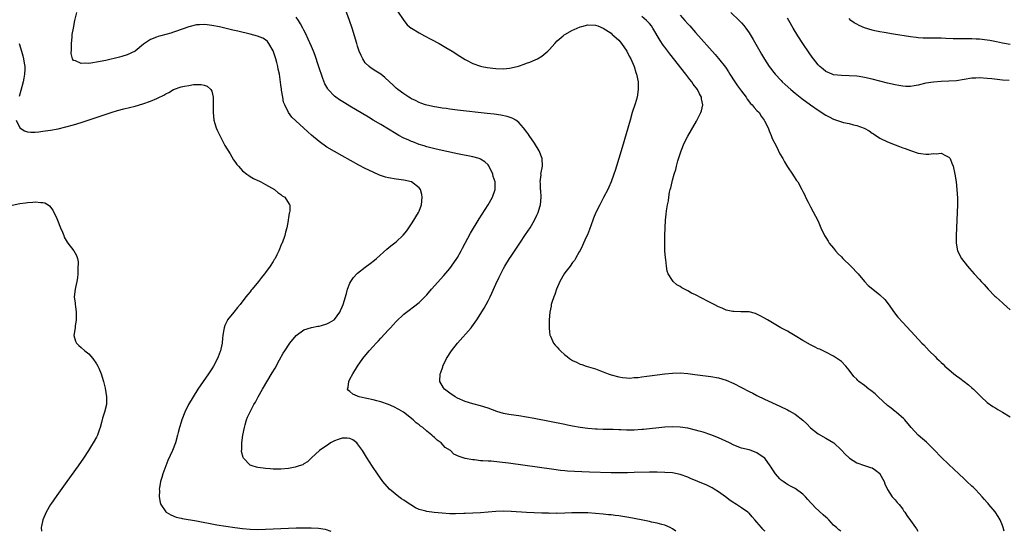
# Model space of a CAD drawing. Units: inches. Extents: x 2616000 to 2619000, y 1482000 to 1485000.
# Drawn here: x 2617215 to 2617471, y 1482000 to 1482133 of the extents above; entities that cross this region are included whole.
import ezdxf

# ---------------------------------------------------------------- set-up
doc = ezdxf.new("R2010")
doc.units = ezdxf.units.IN
doc.header["$MEASUREMENT"] = 0
doc.layers.add('LD26161482_10ft', color=120, linetype='Continuous')

msp = doc.modelspace()

# ---------------------------------------------------------------- linework, layer by layer
at = {"layer": 'LD26161482_10ft'}
for points, elevation in [([(2617385.85, 1482000), (2617385, 1482000.66), (2617384.37, 1482001), (2617383, 1482001.63), (2617382.2, 1482001.8), (2617381, 1482002.15), (2617379.59, 1482002.41), (2617379, 1482002.56), (2617376.86, 1482003), (2617373.6, 1482003.6), (2617371, 1482004.02), (2617370.11, 1482004.11), (2617369, 1482004.27), (2617368.32, 1482004.32), (2617367, 1482004.47), (2617365, 1482004.64), (2617363, 1482004.79), (2617361, 1482004.84), (2617358.78, 1482004.78), (2617357, 1482004.7), (2617355, 1482004.67), (2617354.68, 1482004.68), (2617353, 1482004.67), (2617352.69, 1482004.69), (2617351, 1482004.71), (2617349, 1482004.77), (2617347, 1482004.88), (2617343, 1482005.16), (2617341, 1482005.24), (2617339, 1482005.19), (2617335, 1482004.84), (2617331, 1482004.67), (2617330.63, 1482004.63), (2617328.52, 1482004.52), (2617327, 1482004.53), (2617325, 1482004.69), (2617322.89, 1482004.89), (2617321, 1482005.12), (2617320.8, 1482005.2), (2617319, 1482005.69), (2617318.08, 1482006.08), (2617315.64, 1482007.64), (2617315, 1482008.1), (2617314.45, 1482008.45), (2617313.71, 1482009), (2617311.34, 1482011), (2617309.57, 1482013), (2617308.13, 1482015), (2617306.86, 1482016.86), (2617305.29, 1482019.29), (2617304.22, 1482021), (2617303, 1482022.78), (2617302.78, 1482023), (2617301.77, 1482023.77), (2617301, 1482024.13), (2617300.24, 1482024.24), (2617299, 1482024.28), (2617297.92, 1482023.92), (2617297, 1482023.58), (2617295.94, 1482023), (2617295.41, 1482022.59), (2617295, 1482022.33), (2617293.03, 1482021), (2617291, 1482019.08), (2617290.89, 1482019), (2617289.95, 1482018.05), (2617289, 1482017.54), (2617288.68, 1482017.32), (2617287.77, 1482017), (2617287, 1482016.75), (2617286.7, 1482016.7), (2617285, 1482016.33), (2617283, 1482016.15), (2617282.15, 1482016.15), (2617281, 1482016.19), (2617280.23, 1482016.23), (2617279, 1482016.35), (2617278.4, 1482016.4), (2617277, 1482016.58), (2617276.65, 1482016.65), (2617275.55, 1482017), (2617275, 1482017.25), (2617273.26, 1482019), (2617273.17, 1482019.17), (2617272.78, 1482020.78), (2617272.77, 1482021), (2617272.8, 1482021.2), (2617272.86, 1482023), (2617273.12, 1482025), (2617273.49, 1482027), (2617273.74, 1482027.74), (2617274.08, 1482029), (2617274.33, 1482029.67), (2617275, 1482031.12), (2617275.98, 1482033), (2617276.36, 1482033.64), (2617277.05, 1482035), (2617278.22, 1482037), (2617280.77, 1482041.23), (2617281.5, 1482042.5), (2617282.67, 1482044.67), (2617283.64, 1482046.36), (2617283.99, 1482047), (2617285.32, 1482049), (2617286.97, 1482051), (2617289, 1482052.47), (2617291, 1482053.08), (2617292.61, 1482053.39), (2617293, 1482053.43), (2617293.57, 1482053.57), (2617295, 1482053.98), (2617295.68, 1482054.32), (2617296.9, 1482055), (2617297, 1482055.09), (2617298.37, 1482057), (2617298.55, 1482057.45), (2617299, 1482058.46), (2617299.21, 1482059), (2617300.06, 1482061.94), (2617300.38, 1482063), (2617301, 1482064.55), (2617301.2, 1482065), (2617301.93, 1482066.07), (2617302.79, 1482067), (2617303, 1482067.18), (2617305, 1482068.73), (2617306.3, 1482069.7), (2617307.41, 1482070.59), (2617307.9, 1482071), (2617310.59, 1482073.41), (2617311.68, 1482074.32), (2617313, 1482075.37), (2617314.9, 1482077.1), (2617315.8, 1482078.2), (2617316.35, 1482079), (2617317, 1482080.03), (2617317.64, 1482081), (2617318.14, 1482081.86), (2617318.85, 1482083), (2617319, 1482083.36), (2617319.61, 1482085), (2617319.83, 1482087), (2617319.71, 1482087.71), (2617319.33, 1482089), (2617319, 1482089.37), (2617317, 1482090.98), (2617315, 1482091.42), (2617313, 1482091.63), (2617311, 1482091.99), (2617310.22, 1482092.22), (2617308.73, 1482092.73), (2617307, 1482093.46), (2617305, 1482094.42), (2617303.32, 1482095.32), (2617299, 1482097.73), (2617297, 1482098.85), (2617295, 1482100.03), (2617293, 1482101.43), (2617291, 1482103.11), (2617289.99, 1482103.99), (2617289, 1482104.94), (2617285.82, 1482107.82), (2617285, 1482109), (2617284.01, 1482111), (2617283.72, 1482111.72), (2617283.47, 1482113), (2617283.18, 1482114.82), (2617283.12, 1482115.12), (2617283, 1482116.19), (2617282.61, 1482119), (2617282.33, 1482120.33), (2617282.21, 1482121), (2617281.96, 1482122.04), (2617281.67, 1482123), (2617281.47, 1482123.47), (2617281, 1482125.09), (2617279.88, 1482127), (2617279.49, 1482127.49), (2617279, 1482127.89), (2617278.34, 1482128.34), (2617276.91, 1482128.91), (2617275, 1482129.44), (2617271.8, 1482130.2), (2617270.48, 1482130.48), (2617267, 1482131.3), (2617265, 1482131.68), (2617263.79, 1482131.79), (2617263, 1482131.89), (2617261.82, 1482131.82), (2617261, 1482131.8), (2617259, 1482131.31), (2617257.32, 1482130.68), (2617257, 1482130.58), (2617255.85, 1482130.15), (2617255, 1482129.91), (2617254.31, 1482129.69), (2617251.71, 1482129), (2617251, 1482128.79), (2617250.62, 1482128.62), (2617249, 1482127.98), (2617247.48, 1482127), (2617247.21, 1482126.79), (2617245, 1482124.99), (2617243, 1482124), (2617241.6, 1482123.6), (2617241, 1482123.4), (2617237.42, 1482122.58), (2617235, 1482122.08), (2617234.02, 1482121.98), (2617233, 1482121.78), (2617232.12, 1482121.88), (2617231, 1482121.73), (2617229.53, 1482122.47), (2617229, 1482122.55), (2617228.72, 1482123), (2617228.4, 1482124.4), (2617228.46, 1482125.54), (2617228.48, 1482127), (2617228.62, 1482128.62), (2617228.63, 1482129), (2617228.67, 1482129.33), (2617228.94, 1482131), (2617229.36, 1482133), (2617229.81, 1482135)], 8440), ([(2617428.88, 1482000), (2617428.39, 1482000.39), (2617427.73, 1482001), (2617427, 1482001.63), (2617425.72, 1482003), (2617425.36, 1482003.36), (2617425, 1482003.67), (2617424.31, 1482004.31), (2617422.18, 1482006.18), (2617421.46, 1482007), (2617421, 1482007.49), (2617420.3, 1482008.3), (2617419.67, 1482009), (2617419, 1482009.63), (2617417, 1482011.11), (2617415.75, 1482011.75), (2617415, 1482012.21), (2617414.49, 1482012.49), (2617413.82, 1482013), (2617413.33, 1482013.33), (2617413, 1482013.66), (2617411.86, 1482015), (2617411.48, 1482015.48), (2617411, 1482016.26), (2617410.69, 1482016.69), (2617410.5, 1482017), (2617409.03, 1482019), (2617407.82, 1482019.82), (2617407, 1482020.41), (2617405.53, 1482021), (2617405, 1482021.17), (2617403, 1482021.65), (2617401, 1482022.4), (2617399.85, 1482023), (2617397.92, 1482023.92), (2617397, 1482024.34), (2617395, 1482025.11), (2617393, 1482025.77), (2617391.94, 1482026.06), (2617391, 1482026.35), (2617389, 1482026.82), (2617387, 1482027.13), (2617385, 1482027.23), (2617383, 1482027.12), (2617377.47, 1482026.53), (2617377, 1482026.49), (2617375, 1482026.36), (2617373, 1482026.33), (2617371.6, 1482026.4), (2617371, 1482026.4), (2617369.53, 1482026.47), (2617369, 1482026.46), (2617367.49, 1482026.51), (2617367, 1482026.5), (2617365.43, 1482026.57), (2617365, 1482026.57), (2617363, 1482026.74), (2617361, 1482027.01), (2617359, 1482027.38), (2617357.66, 1482027.66), (2617357, 1482027.78), (2617353, 1482028.57), (2617349, 1482029.33), (2617347, 1482029.69), (2617345, 1482030.02), (2617343, 1482030.32), (2617342.42, 1482030.42), (2617341, 1482030.7), (2617339.22, 1482031.22), (2617337, 1482032.01), (2617335, 1482032.67), (2617333, 1482033.21), (2617331, 1482033.82), (2617329, 1482034.66), (2617328.37, 1482035), (2617327, 1482035.95), (2617325.63, 1482037), (2617325.38, 1482037.38), (2617324.42, 1482039), (2617324.48, 1482041), (2617324.64, 1482041.36), (2617325.17, 1482042.83), (2617325.22, 1482043), (2617326.18, 1482045), (2617327.41, 1482047), (2617328.97, 1482049), (2617332.55, 1482053), (2617332.76, 1482053.24), (2617334.04, 1482055), (2617335.92, 1482058.08), (2617337, 1482059.99), (2617337.51, 1482061), (2617337.99, 1482062.01), (2617339, 1482064.33), (2617339.85, 1482066.15), (2617340.27, 1482067), (2617341, 1482068.39), (2617341.35, 1482069), (2617342.58, 1482071), (2617343, 1482071.65), (2617345.24, 1482075), (2617346.76, 1482077.24), (2617347.91, 1482079), (2617349.08, 1482081), (2617349.71, 1482082.29), (2617350.02, 1482083), (2617350.43, 1482084.43), (2617350.62, 1482085), (2617350.79, 1482087), (2617350.7, 1482088.7), (2617350.66, 1482089), (2617350.63, 1482090.63), (2617350.55, 1482091), (2617350.77, 1482092.77), (2617350.76, 1482093), (2617351.12, 1482095), (2617351.05, 1482097), (2617350.28, 1482099), (2617349.04, 1482101.04), (2617347.69, 1482103), (2617347.43, 1482103.43), (2617347, 1482103.99), (2617346.58, 1482104.58), (2617346.24, 1482105), (2617345, 1482106.39), (2617344.18, 1482107), (2617343.46, 1482107.46), (2617343, 1482107.6), (2617341.97, 1482107.97), (2617340.29, 1482108.29), (2617338.54, 1482108.54), (2617336.76, 1482108.76), (2617329, 1482109.64), (2617327, 1482109.89), (2617326.03, 1482110.03), (2617325, 1482110.16), (2617323.62, 1482110.38), (2617323, 1482110.49), (2617321, 1482110.91), (2617320.71, 1482111), (2617319.45, 1482111.45), (2617319, 1482111.63), (2617318.1, 1482112.1), (2617317, 1482112.61), (2617316.76, 1482112.76), (2617316.31, 1482113), (2617315, 1482113.87), (2617313.43, 1482115), (2617313, 1482115.36), (2617312.18, 1482116.18), (2617311.28, 1482117), (2617310.11, 1482118.11), (2617309, 1482119.02), (2617307.77, 1482119.77), (2617306.55, 1482120.55), (2617305.99, 1482121), (2617305, 1482121.95), (2617304.33, 1482123), (2617303.88, 1482123.88), (2617303.43, 1482125), (2617303, 1482126.26), (2617302.77, 1482127), (2617302.19, 1482129), (2617301.6, 1482131), (2617300.91, 1482133), (2617299.4, 1482137)], 8420), ([(2617313.39, 1482135.39), (2617315, 1482133), (2617315.87, 1482131.87), (2617316.92, 1482131), (2617317, 1482130.94), (2617319, 1482129.72), (2617320.44, 1482129), (2617322.08, 1482128.08), (2617324.2, 1482127), (2617325.94, 1482125.94), (2617327.59, 1482125), (2617329.65, 1482123.65), (2617331, 1482122.83), (2617331.33, 1482122.67), (2617333, 1482121.8), (2617335, 1482121.09), (2617335.39, 1482121), (2617336.72, 1482120.72), (2617339, 1482120.44), (2617341, 1482120.38), (2617342.56, 1482120.56), (2617343, 1482120.6), (2617344.92, 1482121.08), (2617346.41, 1482121.59), (2617347, 1482121.84), (2617347.85, 1482122.15), (2617349.27, 1482122.73), (2617349.81, 1482123), (2617351, 1482123.64), (2617352.56, 1482125), (2617353, 1482125.4), (2617354.33, 1482127), (2617355, 1482127.66), (2617356.51, 1482129), (2617356.78, 1482129.22), (2617357, 1482129.35), (2617359, 1482130.46), (2617359.4, 1482130.6), (2617361, 1482131.31), (2617361.44, 1482131.44), (2617363, 1482131.84), (2617365, 1482131.78), (2617365.55, 1482131.55), (2617367, 1482131), (2617369, 1482129.62), (2617369.33, 1482129.33), (2617369.75, 1482129), (2617371, 1482127.81), (2617371.74, 1482127), (2617373.12, 1482125), (2617373.71, 1482123.71), (2617374.14, 1482123), (2617374.99, 1482121), (2617375.43, 1482119.43), (2617375.63, 1482119), (2617376.04, 1482117), (2617376.11, 1482115), (2617375.79, 1482113), (2617375.27, 1482111.27), (2617374.54, 1482109), (2617373.95, 1482107), (2617371.94, 1482099.94), (2617371.08, 1482097), (2617370.45, 1482095), (2617370.08, 1482093.92), (2617369.77, 1482093), (2617369, 1482090.95), (2617368.42, 1482089.58), (2617368.14, 1482089), (2617367.08, 1482086.92), (2617366.06, 1482085), (2617365.02, 1482082.98), (2617364.45, 1482081.55), (2617364.24, 1482081), (2617363.42, 1482078.58), (2617362.85, 1482077.15), (2617362.57, 1482076.57), (2617361.86, 1482075), (2617361.61, 1482074.39), (2617360.93, 1482073.07), (2617360.72, 1482072.72), (2617359.78, 1482071), (2617359.48, 1482070.52), (2617359, 1482069.94), (2617358.32, 1482069), (2617357, 1482067.3), (2617356.79, 1482067), (2617355.68, 1482065), (2617354.82, 1482063), (2617354.38, 1482061.62), (2617354.08, 1482061), (2617353.58, 1482059.58), (2617353.43, 1482059), (2617353.4, 1482058.6), (2617353.06, 1482057), (2617352.93, 1482055), (2617352.91, 1482053.09), (2617352.89, 1482052.89), (2617353, 1482051.96), (2617353.08, 1482051.08), (2617353.11, 1482051), (2617353.23, 1482050.77), (2617354, 1482049), (2617354.44, 1482048.44), (2617355, 1482047.92), (2617355.42, 1482047.42), (2617355.8, 1482047), (2617357, 1482045.97), (2617357.54, 1482045.54), (2617358.18, 1482045), (2617359, 1482044.47), (2617360.02, 1482044.02), (2617361, 1482043.54), (2617361.41, 1482043.41), (2617362.55, 1482043), (2617365, 1482042.26), (2617366.22, 1482041.78), (2617367, 1482041.5), (2617368.26, 1482041), (2617369, 1482040.76), (2617371, 1482040.22), (2617372.03, 1482040.03), (2617373, 1482039.94), (2617373.9, 1482039.9), (2617375, 1482039.99), (2617376.05, 1482040.05), (2617377, 1482040.21), (2617378.37, 1482040.37), (2617379, 1482040.47), (2617383, 1482041), (2617385, 1482041.19), (2617387, 1482041.21), (2617389, 1482041.07), (2617390.84, 1482040.84), (2617395, 1482040.29), (2617397, 1482039.94), (2617399, 1482039.33), (2617401, 1482038.43), (2617405, 1482036.38), (2617405.93, 1482035.93), (2617407, 1482035.39), (2617409, 1482034.43), (2617413, 1482032.56), (2617415, 1482031.6), (2617415.39, 1482031.39), (2617417, 1482030.46), (2617418.94, 1482028.94), (2617420, 1482028), (2617421, 1482026.92), (2617423, 1482025.33), (2617425, 1482024.27), (2617427.03, 1482023.03), (2617429, 1482021.15), (2617430.04, 1482020.04), (2617431, 1482019.09), (2617431.12, 1482019), (2617433, 1482017.84), (2617435, 1482017.12), (2617436.64, 1482016.64), (2617437, 1482016.48), (2617437.94, 1482015.94), (2617439, 1482015.08), (2617439.06, 1482015), (2617440.15, 1482013), (2617440.35, 1482012.35), (2617441, 1482010.85), (2617442.22, 1482009), (2617442.58, 1482008.58), (2617443, 1482008.19), (2617443.52, 1482007.52), (2617444.04, 1482007), (2617445, 1482005.73), (2617445.27, 1482005.27), (2617445.5, 1482005), (2617446.08, 1482004.08), (2617447, 1482002.83), (2617448.29, 1482001), (2617448.6, 1482000.6), (2617448.9, 1482000)], 8410), ([(2617400.19, 1482135), (2617402.36, 1482133), (2617403, 1482132.33), (2617403.63, 1482131.63), (2617404.12, 1482131), (2617405, 1482129.76), (2617406.03, 1482128.03), (2617407.77, 1482125), (2617408.2, 1482124.2), (2617409, 1482122.9), (2617410.21, 1482121), (2617410.54, 1482120.54), (2617411.4, 1482119.4), (2617411.72, 1482119), (2617413.31, 1482117.31), (2617413.62, 1482117), (2617414.33, 1482116.33), (2617415.81, 1482115), (2617417, 1482114.02), (2617418.7, 1482112.7), (2617421, 1482111.05), (2617423, 1482109.64), (2617425, 1482108.32), (2617425.87, 1482107.87), (2617427, 1482107.24), (2617429, 1482106.54), (2617429.6, 1482106.4), (2617431, 1482106.11), (2617432.17, 1482105.83), (2617433, 1482105.67), (2617434.97, 1482104.97), (2617436.26, 1482104.26), (2617437, 1482103.65), (2617437.42, 1482103.42), (2617439, 1482102.3), (2617441, 1482101.34), (2617443, 1482100.56), (2617444.15, 1482100.15), (2617445, 1482099.81), (2617445.61, 1482099.61), (2617447, 1482099.08), (2617449, 1482098.46), (2617449.67, 1482098.33), (2617451, 1482098.17), (2617451.83, 1482098.17), (2617453, 1482098.35), (2617453.71, 1482098.29), (2617455, 1482098.47), (2617456.27, 1482097.73), (2617457, 1482097.39), (2617457.31, 1482097), (2617457.82, 1482095.82), (2617458.13, 1482095), (2617458.57, 1482093), (2617458.9, 1482091), (2617459.13, 1482089), (2617459.25, 1482086.75), (2617459.26, 1482085), (2617459.19, 1482083), (2617458.97, 1482079), (2617458.9, 1482077), (2617458.93, 1482075), (2617459.28, 1482073), (2617460.29, 1482071), (2617461.86, 1482069), (2617462.42, 1482068.42), (2617463.63, 1482067), (2617465, 1482065.5), (2617465.42, 1482065), (2617466.2, 1482064.2), (2617467.22, 1482063), (2617469, 1482061.21), (2617469.22, 1482061), (2617470.19, 1482060.19), (2617471, 1482059.45), (2617471.25, 1482059.25), (2617473, 1482057.61)], 8380), ([(2617409.14, 1482000), (2617409, 1482000.15), (2617408.56, 1482000.56), (2617408.17, 1482001), (2617407, 1482002.41), (2617406.49, 1482003), (2617405.74, 1482003.74), (2617405, 1482004.68), (2617404.82, 1482004.82), (2617404.63, 1482005), (2617403, 1482006.13), (2617401.66, 1482007), (2617401.22, 1482007.22), (2617401, 1482007.41), (2617400.01, 1482008.01), (2617398.84, 1482009), (2617397, 1482010.28), (2617395.91, 1482011), (2617395.31, 1482011.31), (2617393.98, 1482011.98), (2617391.62, 1482013), (2617389.74, 1482013.74), (2617389, 1482014.07), (2617387, 1482014.78), (2617385, 1482015.18), (2617383, 1482015.33), (2617381, 1482015.38), (2617379, 1482015.39), (2617375, 1482015.28), (2617373.26, 1482015.26), (2617373, 1482015.24), (2617371.24, 1482015.24), (2617371, 1482015.23), (2617369.25, 1482015.25), (2617369, 1482015.24), (2617363.38, 1482015.38), (2617361.44, 1482015.44), (2617359.53, 1482015.53), (2617357.67, 1482015.67), (2617357, 1482015.75), (2617355.85, 1482015.85), (2617354.07, 1482016.07), (2617342.28, 1482017.72), (2617339.99, 1482018.01), (2617337.78, 1482018.22), (2617337, 1482018.24), (2617335.63, 1482018.37), (2617335, 1482018.36), (2617333.42, 1482018.58), (2617333, 1482018.58), (2617331, 1482018.97), (2617329.43, 1482019.43), (2617328.08, 1482020.08), (2617327.15, 1482021), (2617325.84, 1482021.84), (2617324.73, 1482023), (2617323.71, 1482023.71), (2617323, 1482024.41), (2617322.65, 1482024.65), (2617322.36, 1482025), (2617321, 1482026.09), (2617319.95, 1482027), (2617319.4, 1482027.4), (2617319, 1482027.75), (2617318.27, 1482028.27), (2617317.49, 1482029), (2617314.91, 1482031), (2617313.72, 1482031.72), (2617312.39, 1482032.39), (2617311.01, 1482033), (2617309, 1482033.68), (2617308.04, 1482033.96), (2617307, 1482034.23), (2617305.4, 1482034.6), (2617305, 1482034.66), (2617303.43, 1482035), (2617303.11, 1482035.1), (2617303, 1482035.18), (2617301.71, 1482035.71), (2617301, 1482036.37), (2617300.61, 1482036.61), (2617300.35, 1482037), (2617300.51, 1482037.49), (2617300.67, 1482039), (2617301, 1482039.6), (2617301.73, 1482041), (2617302.97, 1482043), (2617304.35, 1482045), (2617306, 1482047), (2617307, 1482048.12), (2617307.8, 1482049), (2617308.4, 1482049.6), (2617309, 1482050.3), (2617311, 1482052.44), (2617311.53, 1482053), (2617312.27, 1482053.73), (2617313, 1482054.57), (2617315, 1482056.51), (2617316.41, 1482057.59), (2617317.55, 1482058.45), (2617319, 1482059.57), (2617321, 1482061.58), (2617322.21, 1482063), (2617325.42, 1482066.58), (2617327, 1482068.44), (2617328.08, 1482069.92), (2617328.82, 1482071), (2617329, 1482071.29), (2617329.95, 1482073), (2617330.29, 1482073.71), (2617332.43, 1482077.57), (2617334.69, 1482081.31), (2617336.97, 1482085), (2617338.1, 1482087), (2617338.84, 1482089), (2617338.86, 1482089.14), (2617338.79, 1482091), (2617338.33, 1482092.33), (2617338.21, 1482093), (2617337.17, 1482095.17), (2617337, 1482095.36), (2617336.14, 1482096.14), (2617335, 1482096.89), (2617334.68, 1482097), (2617333, 1482097.48), (2617329, 1482098.29), (2617323.46, 1482099.47), (2617321, 1482100.06), (2617320.3, 1482100.3), (2617319, 1482100.72), (2617317.37, 1482101.37), (2617317, 1482101.5), (2617316.13, 1482101.87), (2617315, 1482102.36), (2617313.76, 1482103), (2617313, 1482103.42), (2617309, 1482105.87), (2617307, 1482107.06), (2617305.8, 1482107.8), (2617301, 1482110.66), (2617299.55, 1482111.55), (2617298.31, 1482112.31), (2617297.36, 1482113), (2617297, 1482113.3), (2617295.33, 1482115), (2617295.19, 1482115.19), (2617294.47, 1482116.47), (2617293.9, 1482117.9), (2617292.82, 1482121.18), (2617291.89, 1482123.89), (2617291.46, 1482125), (2617291, 1482126.15), (2617290.13, 1482128.13), (2617289.5, 1482129.5), (2617289, 1482130.44), (2617288.73, 1482131), (2617288.11, 1482132.11), (2617287.55, 1482133), (2617287, 1482133.79)], 8430), ([(2617471.4, 1482000), (2617471.17, 1482001), (2617471, 1482001.48), (2617470.36, 1482003), (2617469.83, 1482003.83), (2617469.03, 1482005.03), (2617467.42, 1482007), (2617467.24, 1482007.24), (2617467, 1482007.49), (2617466.31, 1482008.31), (2617465.69, 1482009), (2617465, 1482009.71), (2617463.82, 1482011), (2617463.41, 1482011.41), (2617463, 1482011.74), (2617461.72, 1482013), (2617461, 1482013.63), (2617459.57, 1482015), (2617457, 1482017.39), (2617455, 1482019.3), (2617453.19, 1482021.19), (2617451.17, 1482023.17), (2617450.11, 1482024.11), (2617449.01, 1482025), (2617447.21, 1482027), (2617445.57, 1482029), (2617445.28, 1482029.28), (2617443.24, 1482031), (2617443, 1482031.18), (2617442.01, 1482032.01), (2617441, 1482032.77), (2617438.57, 1482035), (2617437.8, 1482035.8), (2617436.66, 1482036.66), (2617436.17, 1482037), (2617435, 1482037.95), (2617433.57, 1482039), (2617433.27, 1482039.27), (2617433, 1482039.59), (2617432.29, 1482040.29), (2617431, 1482041.98), (2617430.15, 1482043), (2617429, 1482044.2), (2617428.55, 1482044.55), (2617427, 1482045.6), (2617425, 1482046.61), (2617423.38, 1482047.38), (2617423, 1482047.53), (2617422.05, 1482048.05), (2617421, 1482048.53), (2617419, 1482049.68), (2617417, 1482050.9), (2617415.68, 1482051.68), (2617415, 1482052.06), (2617413.24, 1482053), (2617409.74, 1482055), (2617409, 1482055.46), (2617408.01, 1482056.01), (2617407, 1482056.54), (2617406.66, 1482056.66), (2617405, 1482057.09), (2617402.85, 1482057.15), (2617401, 1482057.17), (2617400.77, 1482057.23), (2617399, 1482057.59), (2617397.95, 1482058.05), (2617397, 1482058.43), (2617395.85, 1482059), (2617395, 1482059.47), (2617393.98, 1482059.98), (2617393, 1482060.52), (2617392.66, 1482060.66), (2617391, 1482061.55), (2617390, 1482062), (2617389, 1482062.6), (2617387.41, 1482063.41), (2617387, 1482063.74), (2617386.15, 1482064.15), (2617385.23, 1482065), (2617385, 1482065.31), (2617383.91, 1482067), (2617383.67, 1482067.67), (2617383.45, 1482069), (2617383.26, 1482070.74), (2617383.19, 1482071.19), (2617383.05, 1482073), (2617383, 1482074.6), (2617382.99, 1482075), (2617383, 1482076.99), (2617383.07, 1482079), (2617383.22, 1482081), (2617383.41, 1482082.59), (2617383.45, 1482083.45), (2617383.71, 1482085), (2617383.97, 1482086.03), (2617384.05, 1482087), (2617384.25, 1482088.25), (2617384.45, 1482089), (2617384.59, 1482089.41), (2617384.9, 1482091), (2617385, 1482091.37), (2617385.46, 1482093), (2617385.85, 1482094.15), (2617386.03, 1482095), (2617386.41, 1482096.41), (2617387, 1482098.26), (2617387.25, 1482099), (2617388.08, 1482101), (2617389, 1482102.85), (2617391.25, 1482106.75), (2617392.42, 1482109), (2617392.58, 1482109.42), (2617392.92, 1482111), (2617392.56, 1482112.56), (2617392.54, 1482113), (2617392.09, 1482113.91), (2617391.49, 1482115), (2617390.41, 1482116.41), (2617390.04, 1482117), (2617389.57, 1482117.57), (2617388.48, 1482119), (2617384.3, 1482124.3), (2617383, 1482126.01), (2617382.58, 1482126.58), (2617381.79, 1482127.79), (2617379.92, 1482131), (2617379.54, 1482131.54), (2617379, 1482132.18), (2617378.62, 1482132.62), (2617378.23, 1482133), (2617377, 1482134)], 8400), ([(2617387, 1482134.38), (2617388.26, 1482133), (2617389, 1482132.11), (2617389.53, 1482131.53), (2617391, 1482129.82), (2617396.1, 1482124.1), (2617397.03, 1482123.03), (2617398.8, 1482120.8), (2617399.6, 1482119.6), (2617399.98, 1482119), (2617401.29, 1482117), (2617401.99, 1482115.99), (2617403, 1482114.57), (2617404.17, 1482113), (2617404.49, 1482112.49), (2617405.38, 1482111.38), (2617405.78, 1482111), (2617406.28, 1482110.28), (2617407, 1482109.52), (2617407.56, 1482109), (2617408.1, 1482108.1), (2617408.94, 1482107), (2617409, 1482106.81), (2617409.97, 1482105), (2617410.22, 1482104.22), (2617410.75, 1482103), (2617411, 1482102.28), (2617412.12, 1482100.12), (2617413, 1482098.27), (2617413.75, 1482097), (2617414.2, 1482096.2), (2617415, 1482094.85), (2617416.3, 1482093), (2617416.54, 1482092.54), (2617417.33, 1482091.33), (2617417.63, 1482091), (2617418.7, 1482089), (2617418.83, 1482088.83), (2617419, 1482088.44), (2617419.5, 1482087.5), (2617419.66, 1482087), (2617420.32, 1482085.68), (2617421, 1482084.47), (2617423, 1482080.73), (2617423.64, 1482079), (2617424.61, 1482077), (2617425, 1482076.51), (2617425.53, 1482075.53), (2617425.83, 1482075), (2617427, 1482073.66), (2617427.47, 1482073), (2617428.21, 1482072.21), (2617429, 1482071.41), (2617429.37, 1482071), (2617431.44, 1482069), (2617433.35, 1482067), (2617435, 1482065.04), (2617436, 1482064), (2617437.17, 1482063), (2617439, 1482061.52), (2617440.3, 1482060.3), (2617441.23, 1482059.23), (2617442.89, 1482056.89), (2617443.76, 1482055.76), (2617445, 1482054.32), (2617448.11, 1482051), (2617450, 1482049), (2617450.5, 1482048.5), (2617451.92, 1482047), (2617453.47, 1482045.47), (2617453.91, 1482045), (2617454.48, 1482044.48), (2617455, 1482043.96), (2617455.5, 1482043.5), (2617456, 1482043), (2617457, 1482042.12), (2617458.33, 1482041), (2617459, 1482040.49), (2617459.87, 1482039.87), (2617461.02, 1482039.02), (2617462.14, 1482038.14), (2617463, 1482037.38), (2617463.4, 1482037), (2617464.21, 1482036.21), (2617465.4, 1482035), (2617467, 1482033.56), (2617468.5, 1482032.5), (2617469, 1482032.19), (2617469.74, 1482031.74), (2617471, 1482031.03), (2617473, 1482029.77)], 8390), ([(2617472.69, 1482117.31), (2617471, 1482117.47), (2617469.56, 1482117.56), (2617468.24, 1482117.76), (2617467, 1482117.88), (2617465, 1482118.03), (2617464.04, 1482117.96), (2617463, 1482117.91), (2617461, 1482117.58), (2617459, 1482117.28), (2617457, 1482117.14), (2617455, 1482117.09), (2617453, 1482116.95), (2617451, 1482116.61), (2617449, 1482116.14), (2617447.95, 1482115.95), (2617447, 1482115.81), (2617445.8, 1482115.8), (2617445, 1482115.84), (2617444, 1482116), (2617443, 1482116.2), (2617441, 1482116.68), (2617437, 1482117.69), (2617435, 1482118.13), (2617433.65, 1482118.35), (2617433, 1482118.44), (2617431, 1482118.58), (2617429, 1482118.63), (2617427, 1482118.85), (2617426.59, 1482119), (2617425, 1482119.66), (2617424.26, 1482120.26), (2617423.39, 1482121), (2617423, 1482121.38), (2617421.72, 1482123), (2617421.41, 1482123.41), (2617420.58, 1482124.58), (2617418.95, 1482127), (2617417.65, 1482129), (2617416.42, 1482131), (2617415.29, 1482133), (2617415, 1482133.6)], 8370), ([(2617473, 1482126.73), (2617471, 1482127.1), (2617469.43, 1482127.43), (2617467.72, 1482127.72), (2617467, 1482127.83), (2617465, 1482128.06), (2617464.1, 1482128.1), (2617463, 1482128.18), (2617462.18, 1482128.18), (2617461, 1482128.19), (2617460.17, 1482128.17), (2617458.17, 1482128.17), (2617456.24, 1482128.24), (2617455, 1482128.32), (2617454.32, 1482128.32), (2617453, 1482128.37), (2617452.34, 1482128.34), (2617450.36, 1482128.36), (2617449, 1482128.45), (2617448.51, 1482128.51), (2617447, 1482128.71), (2617442.6, 1482129.4), (2617440.19, 1482129.81), (2617439, 1482130.04), (2617437.69, 1482130.31), (2617437, 1482130.47), (2617435.01, 1482131.01), (2617433.64, 1482131.63), (2617433, 1482131.98), (2617432.37, 1482132.37), (2617431.5, 1482133), (2617431, 1482133.44)], 8360), ([(2617214.85, 1482127), (2617215.45, 1482125), (2617215.8, 1482123.8), (2617215.99, 1482123), (2617216.12, 1482121.88), (2617216.28, 1482121), (2617216.3, 1482120.3), (2617216.22, 1482119), (2617216.01, 1482117.99), (2617215.87, 1482117), (2617215.27, 1482114.73), (2617214.79, 1482113.21)], 8450), ([(2617214.03, 1482107), (2617215, 1482105.02), (2617216.22, 1482104.22), (2617217, 1482104.01), (2617217.89, 1482103.89), (2617219, 1482103.91), (2617219.99, 1482103.99), (2617221, 1482104.13), (2617223, 1482104.44), (2617225, 1482104.79), (2617227, 1482105.24), (2617229, 1482105.8), (2617231, 1482106.44), (2617238.79, 1482109), (2617240.48, 1482109.52), (2617242.05, 1482109.95), (2617245, 1482110.69), (2617247, 1482111.26), (2617249, 1482111.94), (2617250.67, 1482112.67), (2617251, 1482112.8), (2617252.47, 1482113.53), (2617253, 1482113.88), (2617253.79, 1482114.21), (2617255, 1482114.96), (2617257, 1482115.66), (2617257.88, 1482115.88), (2617259, 1482116.07), (2617260.26, 1482116.26), (2617261, 1482116.3), (2617262.26, 1482116.26), (2617263, 1482116.1), (2617263.83, 1482115.83), (2617264.78, 1482115), (2617265, 1482114.54), (2617265.34, 1482113), (2617265.4, 1482111.4), (2617265.37, 1482110.63), (2617265.37, 1482109), (2617265.56, 1482107), (2617265.81, 1482106.19), (2617266.13, 1482105), (2617266.38, 1482104.38), (2617267.07, 1482103), (2617268.43, 1482100.43), (2617269.76, 1482098.24), (2617270.68, 1482096.68), (2617271, 1482096.25), (2617271.5, 1482095.5), (2617271.93, 1482095), (2617273, 1482093.86), (2617274.14, 1482093), (2617274.61, 1482092.61), (2617275, 1482092.39), (2617275.86, 1482091.86), (2617277, 1482091.34), (2617277.23, 1482091.23), (2617277.75, 1482091), (2617279, 1482090.25), (2617281.34, 1482089), (2617282.18, 1482088.18), (2617283, 1482087.66), (2617283.36, 1482087.36), (2617284.02, 1482087), (2617285.18, 1482085.18), (2617285.32, 1482085), (2617285.3, 1482083.3), (2617285.26, 1482083), (2617285.18, 1482082.82), (2617285, 1482081.61), (2617284.9, 1482081.1), (2617284.89, 1482080.89), (2617284.52, 1482079), (2617284.18, 1482077.82), (2617284.01, 1482077), (2617283.31, 1482075), (2617283.2, 1482074.8), (2617282.6, 1482073.4), (2617282.47, 1482073), (2617281.99, 1482071.99), (2617281.49, 1482071), (2617281.28, 1482070.72), (2617281, 1482070.26), (2617280.24, 1482069), (2617279, 1482067.39), (2617278.73, 1482067), (2617277.93, 1482066.07), (2617277.16, 1482065), (2617275.5, 1482063), (2617275.26, 1482062.74), (2617275, 1482062.37), (2617274.35, 1482061.65), (2617273.88, 1482061), (2617272.37, 1482059), (2617271.74, 1482058.26), (2617270.75, 1482057), (2617269.1, 1482055), (2617269, 1482054.82), (2617268.39, 1482053.61), (2617268.19, 1482053), (2617268.06, 1482052.06), (2617267.85, 1482051), (2617267.76, 1482050.24), (2617267.68, 1482049), (2617267.37, 1482047.37), (2617267.28, 1482047), (2617267.19, 1482046.81), (2617266.63, 1482045.37), (2617266.51, 1482045), (2617265.44, 1482043), (2617265, 1482042.3), (2617264.13, 1482041), (2617262.74, 1482039), (2617261.38, 1482037), (2617260.11, 1482035), (2617258.97, 1482033), (2617257.97, 1482031), (2617257.19, 1482029), (2617257, 1482028.38), (2617256.59, 1482027), (2617256.27, 1482025.73), (2617256.11, 1482025), (2617255.56, 1482023), (2617254.79, 1482021), (2617253.59, 1482018.41), (2617253, 1482017), (2617252.23, 1482015), (2617251.99, 1482014.01), (2617251.65, 1482013), (2617251.35, 1482011.35), (2617251.33, 1482011), (2617251.37, 1482010.63), (2617251.27, 1482009), (2617251.53, 1482007.53), (2617251.72, 1482007), (2617253.07, 1482005.07), (2617253.16, 1482005), (2617254.3, 1482004.3), (2617255.71, 1482003.71), (2617257, 1482003.42), (2617257.32, 1482003.32), (2617261, 1482002.7), (2617266.29, 1482001.71), (2617268.7, 1482001.3), (2617271, 1482000.96), (2617273, 1482000.7), (2617275, 1482000.53), (2617277, 1482000.49), (2617279, 1482000.55), (2617285, 1482000.83), (2617287, 1482000.88), (2617289, 1482000.9), (2617290.89, 1482000.89), (2617292.81, 1482000.81), (2617294.55, 1482000.55), (2617296.02, 1482000.02), (2617296.05, 1482000)], 8450), ([(2617213, 1482084.9), (2617215, 1482085.31), (2617216.49, 1482085.51), (2617217, 1482085.62), (2617218.35, 1482085.65), (2617219, 1482085.78), (2617220.45, 1482085.55), (2617221, 1482085.59), (2617221.52, 1482085.52), (2617222.39, 1482085), (2617222.75, 1482084.75), (2617223.63, 1482083.63), (2617224.61, 1482081.39), (2617224.8, 1482081), (2617225.63, 1482079), (2617226.12, 1482077.88), (2617226.46, 1482077), (2617226.58, 1482076.58), (2617227.29, 1482075.29), (2617227.54, 1482075), (2617229.08, 1482073), (2617229.77, 1482071.77), (2617229.98, 1482071), (2617230.17, 1482070.17), (2617230.15, 1482068.15), (2617230.08, 1482067), (2617230.06, 1482065.94), (2617229.89, 1482065), (2617229.5, 1482063.5), (2617229.45, 1482063), (2617229.18, 1482061), (2617229.39, 1482059.39), (2617229.41, 1482059), (2617229.46, 1482058.54), (2617229.68, 1482057), (2617229.67, 1482055.67), (2617229.69, 1482055), (2617229.43, 1482053.43), (2617229.39, 1482053), (2617229.1, 1482051), (2617229.52, 1482049.52), (2617229.72, 1482049), (2617230.33, 1482048.33), (2617231, 1482047.85), (2617231.89, 1482047), (2617233, 1482046.2), (2617234.05, 1482045), (2617235, 1482043.56), (2617235.33, 1482043), (2617235.58, 1482042.42), (2617236.15, 1482041), (2617236.77, 1482039), (2617237.22, 1482037.22), (2617237.59, 1482035), (2617237.54, 1482033), (2617237.03, 1482031.03), (2617236.54, 1482029.46), (2617236.31, 1482028.31), (2617235.95, 1482027), (2617235.68, 1482026.32), (2617235.25, 1482025), (2617235, 1482024.51), (2617234.08, 1482023), (2617233.64, 1482022.36), (2617232.88, 1482021), (2617231.62, 1482019), (2617230.2, 1482017), (2617227.25, 1482013), (2617225.49, 1482010.51), (2617224.68, 1482009.32), (2617223.09, 1482007.09), (2617223, 1482006.95), (2617221.87, 1482005), (2617220.98, 1482003), (2617220.66, 1482001.34), (2617220.58, 1482001), (2617220.61, 1482000)], 8460)]:
    msp.add_lwpolyline(points, dxfattribs=dict(at, elevation=elevation))

doc.saveas('drawing.dxf')
